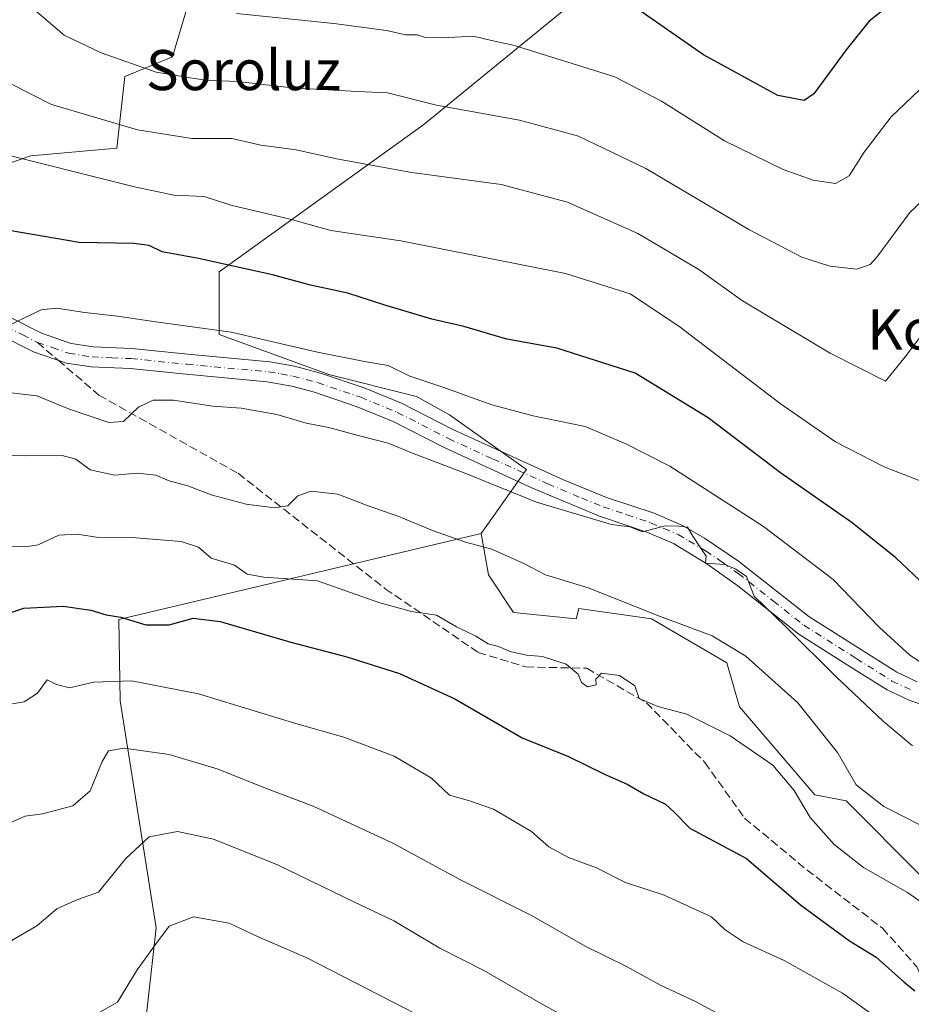
# Model space of a CAD drawing. Units: metres. Extents: x 593458 to 596895, y 4754516 to 4756876.
# Drawn here: x 596477 to 596655, y 4755505 to 4755701 of the extents above; entities that cross this region are included whole.
import ezdxf
from ezdxf.enums import TextEntityAlignment as Align

# ---------------------------------------------------------------- set-up
doc = ezdxf.new("R2010")
doc.units = ezdxf.units.M
doc.header["$MEASUREMENT"] = 0
doc.linetypes.add('DGN Style 3', pattern=[2.307223458686699, 1.648016756204785, -0.6592067024819142])
doc.linetypes.add('DGN Style 4', pattern=[2.6384748266838614, 1.318413404963828, -0.6592067024819142, 0.001648016756204785, -0.6592067024819142])
for name, color, linetype, lineweight in [('Arbolado forestal CxS', 92, 'Continuous', 0), ('Curva de nivel maestra', 30, 'Continuous', 30), ('Curva de nivel normal', 30, 'Continuous', 0), ('Pista no pavimentada Cxs', 111, 'Continuous', 0), ('Pista no pavimentada eje', 91, 'DGN Style 4', 0), ('Prado CxS', 92, 'Continuous', 0), ('Senda', 7, 'DGN Style 3', 0), ('Senda no paivmentada conexión', 7, 'DGN Style 3', 0), ('Texto cartográfico', 7, 'Continuous', 0)]:
    doc.layers.add(name, color=color, linetype=linetype, lineweight=lineweight)
doc.styles.add('Style-Arial', font='txt')

# ---------------------------------------------------------------- blocks, each defined once
blk = doc.blocks.new('*U13')
at = {"layer": 'Prado CxS', "color": 92, "linetype": 'Continuous', "lineweight": 0}
blk.add_polyline3d([(596510.7880999995, 4755704.186699999, 504.8022000000056), (596507.6911000004, 4755693.8781, 508.3868999999977), (596498.1694999998, 4755689.910700001, 510.3888000000007), (596496.5815000003, 4755675.628699999, 516.4575000000041), (596479.4625000004, 4755674.118899999, 518.9165999999968), (596469.1335000005, 4755670.567500001, 521.3361000000004), (596401.2307000002, 4755746.3629, 508.8984000000055)], dxfattribs=at)
blk = doc.blocks.new('*U15')
at = {"layer": 'Arbolado forestal CxS', "color": 92, "linetype": 'Continuous', "lineweight": 0}
for points in [[(596608.3085000003, 4755721.5963, 493.1549999999989), (596557.8426999999, 4755680.3599, 511.0722999999998), (596517.0371000003, 4755650.973300001, 525.110799999995), (596517.0368999997, 4755638.443299999, 529.8551000000007), (596538.9254999999, 4755630.4933, 531.1223999999929), (596556.4364999998, 4755626.115499999, 530.9774000000034), (596563.0028999997, 4755622.467499999, 531.2991000000038), (596578.3255000003, 4755611.522700001, 533.5081000000064), (596569.3413000006, 4755598.7379, 538.5393999999942), (596496.9819, 4755581.6393, 550.3475000000036), (596497.2559000002, 4755565.3861, 556.0155999999988), (596504.4358999999, 4755520.100500001, 568.9958999999944), (596499.8926999997, 4755479.2169, 573.9005999999936)], [(596401.2307000002, 4755746.3629, 508.8984000000055), (596469.1335000005, 4755670.567500001, 521.3361000000004), (596479.4625000004, 4755674.118899999, 518.9165999999968), (596496.5815000003, 4755675.628699999, 516.4575000000041), (596498.1694999998, 4755689.910700001, 510.3888000000007), (596507.6911000004, 4755693.8781, 508.3868999999977), (596510.7880999995, 4755704.186699999, 504.8022000000056)]]:
    blk.add_polyline3d(points, dxfattribs=at)

msp = doc.modelspace()

# ---------------------------------------------------------------- linework, layer by layer
at = {"layer": 'Arbolado forestal CxS', "color": 92, "linetype": 'Continuous', "lineweight": 0}
for points in [[(596510.7880999995, 4755704.186699999, 504.8022000000056), (596507.6911000004, 4755693.8781, 508.3868999999977), (596498.1694999998, 4755689.910700001, 510.3888000000007), (596496.5815000003, 4755675.628699999, 516.4575000000041), (596479.4625000004, 4755674.118899999, 518.9165999999968), (596469.1335000005, 4755670.567500001, 521.3361000000004), (596401.2307000002, 4755746.3629, 508.8984000000055)], [(596608.3085000003, 4755721.5963, 493.1549999999989), (596557.8426999999, 4755680.3599, 511.0722999999998), (596517.0371000003, 4755650.973300001, 525.110799999995), (596517.0368999997, 4755638.443299999, 529.8551000000007), (596538.9254999999, 4755630.4933, 531.1223999999929), (596556.4364999998, 4755626.115499999, 530.9774000000034), (596563.0028999997, 4755622.467499999, 531.2991000000038), (596578.3255000003, 4755611.522700001, 533.5081000000064), (596569.3413000006, 4755598.7379, 538.5393999999942)], [(596672.3724999996, 4755227.201300001, 630.9379999999946), (596626.0119000003, 4755230.960700001, 641.7353000000003), (596537.1649000002, 4755271.6961, 634.8110000000015), (596540.1092999997, 4755298.927300001, 622.686799999996), (596535.5925000003, 4755328.286699999, 611.3006000000023), (596526.5595000006, 4755357.646299999, 601.3889999999956), (596507.3635, 4755399.427100001, 589.3931000000011), (596492.8552999999, 4755399.427100001, 588.4643000000069), (596485.8365000002, 4755432.0363, 580.6215999999986), (596499.8926999997, 4755479.2169, 573.9005999999936), (596504.4358999999, 4755520.100500001, 568.9958999999944), (596497.2559000002, 4755565.3861, 556.0155999999988), (596496.9819, 4755581.6393, 550.3475000000036), (596569.3413000006, 4755598.7379, 538.5393999999942), (596570.7503000004, 4755590.5131, 541.2317999999941), (596575.7620999999, 4755582.996300001, 542.9986999999965), (596588.2922999999, 4755581.742900001, 542.0133999999962), (596588.8103, 4755583.8157, 541.1974999999948), (596603.3283000002, 4755581.742900001, 539.9100000000036), (596618.3639000002, 4755572.972899999, 540.680600000007), (596620.8699000003, 4755564.203299999, 542.5703000000067), (596635.9067000002, 4755546.6621, 543.6079999999929), (596642.1716999998, 4755545.4089, 541.321100000001), (596657.2074999996, 4755530.374299999, 543.1220999999932)], [(596569.3413000006, 4755598.7379, 538.5393999999942), (596496.9819, 4755581.6393, 550.3475000000036), (596497.2559000002, 4755565.3861, 556.0155999999988), (596504.4358999999, 4755520.100500001, 568.9958999999944), (596499.8926999997, 4755479.2169, 573.9005999999936), (596485.8365000002, 4755432.0363, 580.6215999999986)], [(596569.3413000006, 4755598.7379, 538.5393999999942), (596496.9819, 4755581.6393, 550.3475000000036), (596497.2559000002, 4755565.3861, 556.0155999999988), (596504.4358999999, 4755520.100500001, 568.9958999999944), (596499.8926999997, 4755479.2169, 573.9005999999936), (596485.8365000002, 4755432.0363, 580.6215999999986)], [(596569.3413000006, 4755598.7379, 538.5393999999942), (596570.7503000004, 4755590.5131, 541.2317999999941), (596575.7620999999, 4755582.996300001, 542.9986999999965), (596588.2922999999, 4755581.742900001, 542.0133999999962), (596588.8103, 4755583.8157, 541.1974999999948), (596603.3283000002, 4755581.742900001, 539.9100000000036), (596618.3639000002, 4755572.972899999, 540.680600000007), (596620.8699000003, 4755564.203299999, 542.5703000000067), (596635.9067000002, 4755546.6621, 543.6079999999929), (596642.1716999998, 4755545.4089, 541.321100000001), (596657.2074999996, 4755530.374299999, 543.1220999999932), (596672.2433000002, 4755505.317299999, 546.668399999995), (596672.2430999996, 4755492.788699999, 549.4866000000038), (596681.1476999996, 4755480.283500001, 550.8462000000001)]]:
    msp.add_polyline3d(points, dxfattribs=at)
at = {"layer": 'Curva de nivel maestra', "color": 30, "linetype": 'Continuous', "lineweight": 30, "flags": 128}
for points, elevation in [([(596651.3399999999, 4755704.550100001), (596646.7300000006, 4755700.9901), (596642.1500000004, 4755695.2401), (596635.7199999997, 4755686.460100001), (596633.7999999998, 4755685.130100001), (596628.54, 4755686.1501), (596613.6600000003, 4755694.280099999), (596601.0099999999, 4755703.0601)], 500), ([(596657.9900000002, 4755588.300100001), (596652.0700000003, 4755593.890100001), (596643.3200000003, 4755600.880100001), (596629.04, 4755610.840100001), (596614.6100000005, 4755621.860099999), (596600.04, 4755630.780099999), (596584.4100000003, 4755635.720100001), (596574.4299999997, 4755637.5601), (596565.8399999999, 4755640.0801), (596559.4500000002, 4755641.540100001), (596549.8799999999, 4755644.350099999), (596542.6799999997, 4755646.710100001), (596535.2800000003, 4755648.3201), (596527.6399999997, 4755650.340100001), (596512.9199999999, 4755653.620100001), (596505.6200000001, 4755654.940099999), (596503.0499999998, 4755656.2301), (596499.9800000006, 4755656.640100001), (596489.0999999996, 4755656.800100001), (596468.0599999996, 4755660.420100001)], 525), ([(596474.1200000001, 4755582.540100001), (596478.0700000003, 4755583.870100001), (596485.9199999999, 4755584.2501), (596491.4400000004, 4755583.4901), (596494.4800000006, 4755582.520099999), (596497.3799999999, 4755582.050100001), (596502.4100000003, 4755580.520099999), (596507.0300000003, 4755580.550100001), (596511.8600000005, 4755581.870100001), (596517.2000000002, 4755581.2301), (596531.3099999996, 4755577.100099999), (596542.4900000002, 4755574.190099999), (596553.0300000003, 4755570.8101), (596564.0800000001, 4755565.800100001), (596577.4699999997, 4755557.9801), (596586.7100000001, 4755554.300100001), (596593.9400000004, 4755550.7601), (596598.4500000002, 4755548.7501), (596601.75, 4755546.850099999), (596606.0899999999, 4755544.790100001), (596607.8099999996, 4755543.1801), (596610.9600000001, 4755540.0001), (596622.29, 4755533.960100001), (596633.04, 4755524.700099999), (596642.8399999999, 4755517.540100001), (596648.1500000004, 4755514.270099999), (596653.6500000004, 4755509.350099999), (596655.8499999996, 4755507.550100001)], 550)]:
    msp.add_lwpolyline(points, dxfattribs=dict(at, elevation=elevation))
at = {"layer": 'Curva de nivel normal', "color": 30, "linetype": 'Continuous', "lineweight": 0, "flags": 128}
for points, elevation in [([(596447.0899999999, 4755707.930000001), (596459.3399999999, 4755699.960000001), (596471.3499999996, 4755690.560000001), (596483.5599999996, 4755684.32), (596500.7599999999, 4755679.310000001), (596511.54, 4755677.58), (596519.5800000001, 4755677.529999999), (596525.3300000001, 4755676.220000001), (596532.4100000003, 4755675.310000001), (596540.4299999997, 4755673.51), (596555.5, 4755670.75), (596573.3200000003, 4755668.359999999), (596586.5199999996, 4755664.890000001), (596600.5999999996, 4755658.640000001), (596612.7199999997, 4755651.42), (596621.4600000001, 4755645.16), (596638.9800000006, 4755634.76), (596650, 4755629.15), (596653.9299999997, 4755634.029999999), (596658.0599999996, 4755639.439999999)], 515), ([(596480.1600000003, 4755703.199999999), (596486.0899999999, 4755698.16), (596493.5, 4755694.619999999), (596504.4800000006, 4755690.779999999), (596514.1900000004, 4755689.189999999), (596520.7199999997, 4755688.930000001), (596531.5499999998, 4755687.67), (596544.5499999998, 4755686.92), (596550.5999999996, 4755686.67), (596560.3799999999, 4755684.199999999), (596576.9900000002, 4755681.220000001), (596588.7199999997, 4755678.060000001), (596602.1799999997, 4755671.59), (596622.7199999997, 4755659.42), (596633.29, 4755653.91), (596638.9199999999, 4755652.07), (596644.2599999999, 4755651.51), (596646.9299999997, 4755652.460000001), (596648.2999999998, 4755653.9), (596654.8300000001, 4755662.77), (596665.7999999998, 4755673.24)], 510), ([(596520.5, 4755702.52), (596539.8799999999, 4755700.529999999), (596550.4100000003, 4755699.09), (596554.1900000004, 4755698.230000001), (596556.5199999996, 4755698.230000001), (596558.1799999997, 4755697.720000001), (596561.5800000001, 4755697.65), (596567.75, 4755697.960000001), (596571.3899999997, 4755697.09), (596575.9699999997, 4755696.130000001), (596595.9900000002, 4755689.880000001), (596605.2800000003, 4755685.039999999), (596617.8399999999, 4755677.07), (596629.5700000003, 4755671.4), (596635.54, 4755669.24), (596640.04, 4755668.59), (596642.7800000003, 4755670.119999999), (596645.7300000006, 4755674.859999999), (596651.1600000003, 4755681.869999999), (596658.1799999997, 4755688.609999999)], 505), ([(596471.4000000004, 4755675.100000001), (596500.1200000001, 4755667.930000001), (596507.9900000002, 4755666.289999999), (596514.04, 4755666.02), (596519.3300000001, 4755664.279999999), (596531.2000000002, 4755661.5), (596539.3399999999, 4755659.210000001), (596553.2800000003, 4755657.17), (596586.1600000003, 4755650.640000001), (596599.04, 4755646.600000001), (596608.7400000002, 4755640.100000001), (596628.9699999997, 4755624.67), (596640.0199999996, 4755617.060000001), (596649.7300000006, 4755612.09), (596657.5599999996, 4755609.02)], 520), ([(596660.7400000002, 4755570.730000001), (596654.8499999996, 4755574.480000001), (596648.7400000002, 4755580.09), (596639.5499999998, 4755589.58), (596625.6600000003, 4755600.16), (596606.9400000004, 4755612.199999999), (596598.1600000003, 4755616.67), (596590.0800000001, 4755620.100000001), (596579.6699999999, 4755622.27), (596571.4100000003, 4755624.42), (596561.6600000003, 4755627.939999999), (596555.0700000003, 4755630.140000001), (596550.7400000002, 4755632.27), (596546.0599999996, 4755633.060000001), (596536.6799999997, 4755634.970000001), (596519.3899999997, 4755638.960000001), (596504.4100000003, 4755641), (596496.7400000002, 4755642.15), (596490.1900000004, 4755642.880000001), (596484.54, 4755643.730000001), (596481.5300000003, 4755643.390000001), (596472.8600000005, 4755639.26)], 530), ([(596472.0700000003, 4755627.220000001), (596480.6299999999, 4755626.210000001), (596486.9400000004, 4755623.66), (596494.9900000002, 4755620.9), (596497.9400000004, 4755621.08), (596500.9100000003, 4755623.960000001), (596503.8600000005, 4755625.380000001), (596507.9199999999, 4755625.350000001), (596515.7400000002, 4755624.189999999), (596521.4400000004, 4755623.76), (596528.5499999998, 4755622.51), (596534.4000000004, 4755620.77), (596538.9100000003, 4755619.890000001), (596544.7800000003, 4755618.300000001), (596550.7400000002, 4755616.810000001), (596555.9500000002, 4755614.66), (596566.2599999999, 4755610.710000001), (596580.3300000001, 4755605.029999999), (596595.3300000001, 4755600.539999999), (596599.0099999999, 4755600.08), (596601.5, 4755599.100000001), (596606.0599999996, 4755600.27), (596608.7400000002, 4755600.230000001), (596610.5, 4755600.039999999), (596611.5599999996, 4755598.220000001), (596614.2400000002, 4755594.220000001), (596614.0599999996, 4755592.850000001), (596617.9100000003, 4755592.58), (596620.1299999999, 4755591.630000001), (596622.2400000002, 4755590.180000001), (596623.7800000003, 4755586.289999999), (596630.1200000001, 4755580.17), (596640.1600000003, 4755570.189999999), (596649.5599999996, 4755561.359999999), (596655.4000000004, 4755556.439999999)], 535), ([(596466.5999999996, 4755614.52), (596478.0800000001, 4755614.24), (596485.6799999997, 4755614.310000001), (596488.4199999999, 4755613.58), (596491.2599999999, 4755611.480000001), (596496.1399999997, 4755610.4), (596500.6699999999, 4755610.77), (596504.4100000003, 4755610.41), (596507.0800000001, 4755609.300000001), (596510.7699999996, 4755608.26), (596515.4400000004, 4755606.470000001), (596522.4100000003, 4755604.65), (596528.0700000003, 4755603.9), (596530.7400000002, 4755604.279999999), (596532.7400000002, 4755606.310000001), (596535.4100000003, 4755607.180000001), (596540.7400000002, 4755606.58), (596546.7400000002, 4755604.300000001), (596552.8700000001, 4755602.180000001), (596559.6100000005, 4755599.34), (596566.2100000001, 4755597.01), (596571.4100000003, 4755595.640000001), (596577.8200000003, 4755592.779999999), (596582.1299999999, 4755590.52), (596590.6399999997, 4755587.92), (596604.9299999997, 4755582.289999999), (596615.4199999999, 4755578.33), (596622.1100000005, 4755574.32), (596632.5099999999, 4755565), (596640.4400000004, 4755555.109999999), (596644.1600000003, 4755548.619999999), (596649.6600000003, 4755544.32), (596664.1699999999, 4755536.949999999)], 540), ([(596667.0700000003, 4755518.220000001), (596654.4100000003, 4755527.15), (596645.5899999999, 4755532.15), (596639.7800000003, 4755536.699999999), (596634.9600000001, 4755542.140000001), (596631.7699999996, 4755547.470000001), (596627.5, 4755552.529999999), (596619, 4755558.369999999), (596610.3700000001, 4755562.74), (596604.54, 4755564.24), (596600.8499999996, 4755565.880000001), (596599.9900000002, 4755568.359999999), (596596.9100000003, 4755570.42), (596593.3099999996, 4755570.880000001), (596592.2000000002, 4755569.689999999), (596592.2400000002, 4755568.560000001), (596590.5199999996, 4755568.210000001), (596589.3300000001, 4755569.029999999), (596588.6600000003, 4755570.699999999), (596586.2999999998, 4755572.67), (596581.5199999996, 4755574.220000001), (596578.3700000001, 4755574.51), (596575.0700000003, 4755575.220000001), (596572.7699999996, 4755576.25), (596570.7300000006, 4755576.76), (596568.2400000002, 4755578.27), (596564.3799999999, 4755580.17), (596560.4100000003, 4755582.480000001), (596555.3799999999, 4755583.180000001), (596548.9199999999, 4755585.02), (596536.6500000004, 4755589.310000001), (596525.9699999997, 4755590.08), (596522.5899999999, 4755590.67), (596520.0599999996, 4755592.439999999), (596515.4199999999, 4755593.83), (596512.8799999999, 4755596.039999999), (596509.4500000002, 4755597.140000001), (596499.6299999999, 4755598), (596492.5800000001, 4755598.01), (596488.7000000002, 4755598.640000001), (596485.0099999999, 4755598.430000001), (596480.9199999999, 4755596.52), (596478.3499999996, 4755596.119999999), (596472.9299999997, 4755596.32)], 545), ([(596647.75, 4755502.57), (596641.4400000004, 4755507.060000001), (596629.7599999999, 4755513.609999999), (596621.5999999996, 4755517.32), (596618.0099999999, 4755519.699999999), (596615.2699999996, 4755522.27), (596605.8099999996, 4755526.600000001), (596598.0999999996, 4755529.16), (596592.3399999999, 4755532.039999999), (596586.7300000006, 4755534.100000001), (596582.7999999998, 4755536.230000001), (596579.3700000001, 4755539.33), (596571.79, 4755543.76), (596566.75, 4755545.529999999), (596562.9800000006, 4755546.58), (596559.3799999999, 4755549.99), (596551.9800000006, 4755554.350000001), (596541.9299999997, 4755558.130000001), (596532.5099999999, 4755560.82), (596512.9299999997, 4755566.789999999), (596499.5599999996, 4755569.369999999), (596492.04, 4755569.130000001), (596487.1799999997, 4755567.949999999), (596484.5499999998, 4755568.640000001), (596482.7000000002, 4755569.57), (596480.7699999996, 4755566.92), (596478.0800000001, 4755565.189999999), (596473.4100000003, 4755564.359999999)], 555), ([(596472.3700000001, 4755539.789999999), (596478.3099999996, 4755542.350000001), (596481.7400000002, 4755542.859999999), (596487.8200000003, 4755544.439999999), (596491.2599999999, 4755547.439999999), (596493.6600000003, 4755553.279999999), (596494.9299999997, 4755555.439999999), (596498.0800000001, 4755555.949999999), (596507.0700000003, 4755554.699999999), (596516.8300000001, 4755551.779999999), (596526.2400000002, 4755547.99), (596535.7999999998, 4755544.359999999), (596551.6500000004, 4755537.02), (596565.0599999996, 4755529.76), (596579.4699999997, 4755522.51), (596590.0800000001, 4755516.460000001), (596598.3300000001, 4755512.42), (596605.0700000003, 4755508.680000001), (596612.0700000003, 4755505.430000001), (596616.4100000003, 4755503.100000001)], 560), ([(596445.7945999998, 4755501.565300001), (596455.75, 4755505.140000001), (596464.4000000004, 4755508.59), (596470.3799999999, 4755512.77), (596475.8499999996, 4755517.699999999), (596480.6200000001, 4755520.49), (596484.6299999999, 4755523.92), (596488.29, 4755525.529999999), (596492.9600000001, 4755527.230000001), (596498.4100000003, 4755533.9), (596503.0700000003, 4755538.27), (596508.7400000002, 4755539.32), (596515.9000000004, 4755537.810000001), (596528.6600000003, 4755532.689999999), (596543.9299999997, 4755525.289999999), (596551.8499999996, 4755521.52), (596561.04, 4755516.060000001), (596569.8399999999, 4755511.560000001), (596581.5099999999, 4755504.850000001), (596587.5461999997, 4755501.565300001)], 565), ([(596558.4600000001, 4755501.800000001), (596534.5300000003, 4755514.119999999), (596524.6699999999, 4755518.34), (596519.0099999999, 4755521.039999999), (596511.8799999999, 4755522.310000001), (596507.0800000001, 4755520.460000001), (596504.0899999999, 4755516.52), (596500.6600000003, 4755511.730000001), (596496.7400000002, 4755505.24), (596493.1900000004, 4755503.279999999)], 570)]:
    msp.add_lwpolyline(points, dxfattribs=dict(at, elevation=elevation))
at = {"layer": 'Pista no pavimentada Cxs', "color": 111, "linetype": 'Continuous', "lineweight": 0}
for points in [[(596475.6601, 4755641.720100001, 535.7960000000021), (596481.5401, 4755638.720100001, 535.3365000000049), (596487.5000999998, 4755636.690099999, 538.9989999999962), (596491.8601000002, 4755635.9901, 540.5809000000008), (596499.5701000001, 4755635.6601, 539.0944000000018), (596510.8000999996, 4755634.530099999, 535.9259000000021), (596527.1401000004, 4755633.0001, 532.0712000000058), (596532.0701000001, 4755632.1601, 532.309500000003), (596537.2200999996, 4755630.780099999, 533.1824999999953), (596545.9801000003, 4755627.8201, 532.7884999999952), (596553.4101, 4755624.7501, 535.0383000000002), (596563.6801000005, 4755619.5101, 536.1226000000024), (596585.7200999996, 4755609.5001, 542.474000000002), (596594.3501000004, 4755605.9801, 543.3450000000012), (596603.8400999998, 4755602.790100001, 534.6928999999947), (596609.5201000003, 4755600.360099999, 534.2176000000036), (596613.8501000004, 4755597.860099999, 534.1429999999964), (596620.6801000005, 4755593.2301, 534.420100000003), (596634.6801000005, 4755582.220100001, 544.3785000000062), (596645.2401000002, 4755575.530099999, 535.1168999999937), (596652.2600999996, 4755571.110099999, 543.7786000000051), (596656.3300999999, 4755569.200099999, 546.1236999999965)], [(596475.6601, 4755641.720100001, 535.7960000000021), (596481.5401, 4755638.720100001, 535.3365000000049), (596487.5000999998, 4755636.690099999, 538.9989999999962), (596491.8601000002, 4755635.9901, 540.5809000000008), (596499.5701000001, 4755635.6601, 539.0944000000018), (596510.8000999996, 4755634.530099999, 535.9259000000021), (596527.1401000004, 4755633.0001, 532.0712000000058), (596532.0701000001, 4755632.1601, 532.309500000003), (596537.2200999996, 4755630.780099999, 533.1824999999953), (596545.9801000003, 4755627.8201, 532.7884999999952), (596553.4101, 4755624.7501, 535.0383000000002), (596563.6801000005, 4755619.5101, 536.1226000000024), (596585.7200999996, 4755609.5001, 542.474000000002), (596594.3501000004, 4755605.9801, 543.3450000000012), (596603.8400999998, 4755602.790100001, 534.6928999999947), (596609.5201000003, 4755600.360099999, 534.2176000000036), (596613.8501000004, 4755597.860099999, 534.1429999999964), (596620.6801000005, 4755593.2301, 534.420100000003), (596634.6801000005, 4755582.220100001, 544.3785000000062), (596645.2401000002, 4755575.530099999, 535.1168999999937), (596652.2600999996, 4755571.110099999, 543.7786000000051), (596656.3300999999, 4755569.200099999, 546.1236999999965)], [(596662.2901, 4755563.0101, 539.3027000000002), (596654.8400999998, 4755565.450099999, 542.8307000000059), (596650.3300999999, 4755567.5701, 540.2584000000061), (596643.0900999998, 4755572.130100001, 534.3959000000032), (596632.7301000003, 4755578.690099999, 542.601999999999), (596620.5601000005, 4755588.350099999, 535.6462999999932), (596614.3701, 4755592.710100001, 535.4891000000061), (596607.6801000005, 4755596.780099999, 535.7042999999976), (596602.4001000002, 4755599.020099999, 535.6043000000063), (596592.9301000005, 4755602.210100001, 539.8864999999934), (596579.5301000001, 4755607.8101, 538.7645000000048), (596561.9301000005, 4755615.890100001, 543.3077000000048), (596551.7301000003, 4755621.090100001, 542.2850999999937), (596544.5701000001, 4755624.050100001, 540.0314999999973), (596536.0500999996, 4755626.9301, 538.4272999999957), (596531.5301000001, 4755628.1501, 537.4094999999943), (596526.6101000002, 4755629.0101, 537.3445000000065), (596510.4101, 4755630.530099999, 539.4940999999963), (596499.2901, 4755631.6501, 537.7795000000042), (596491.4600999998, 4755631.9801, 538.2978000000003), (596486.5301000001, 4755632.770099999, 537.1466999999975), (596479.9700999996, 4755635.0101, 537.8990000000049), (596473.5301000001, 4755638.290100001, 535.6613000000071)], [(596662.2901, 4755563.0101, 539.3027000000002), (596654.8400999998, 4755565.450099999, 542.8307000000059), (596650.3300999999, 4755567.5701, 540.2584000000061), (596643.0900999998, 4755572.130100001, 534.3959000000032), (596632.7301000003, 4755578.690099999, 542.601999999999), (596620.5601000005, 4755588.350099999, 535.6462999999932), (596614.3701, 4755592.710100001, 535.4891000000061), (596607.6801000005, 4755596.780099999, 535.7042999999976), (596602.4001000002, 4755599.020099999, 535.6043000000063), (596592.9301000005, 4755602.210100001, 539.8864999999934), (596579.5301000001, 4755607.8101, 538.7645000000048), (596561.9301000005, 4755615.890100001, 543.3077000000048), (596551.7301000003, 4755621.090100001, 542.2850999999937), (596544.5701000001, 4755624.050100001, 540.0314999999973), (596536.0500999996, 4755626.9301, 538.4272999999957), (596531.5301000001, 4755628.1501, 537.4094999999943), (596526.6101000002, 4755629.0101, 537.3445000000065), (596510.4101, 4755630.530099999, 539.4940999999963), (596499.2901, 4755631.6501, 537.7795000000042), (596491.4600999998, 4755631.9801, 538.2978000000003), (596486.5301000001, 4755632.770099999, 537.1466999999975), (596479.9700999996, 4755635.0101, 537.8990000000049), (596473.5301000001, 4755638.290100001, 535.6613000000071)]]:
    msp.add_polyline3d(points, dxfattribs=at)
at = {"layer": 'Pista no pavimentada eje', "color": 91, "linetype": 'DGN Style 4', "lineweight": 0}
for points in [[(596461.1750999996, 4755651.515100001, 531.6928000000044), (596466.4801000003, 4755646.5001, 536.7073999999993), (596468.3450999996, 4755644.8751, 536.5598000000027), (596472.2600999996, 4755641.7401, 535.9150999999983), (596474.5950999996, 4755640.005100001, 535.4187999999995), (596477.8151000004, 4755638.3651, 533.3083000000044), (596480.7550999997, 4755636.8651, 534.7684000000008)], [(596480.7550999997, 4755636.8651, 534.7684000000008), (596483.7351000002, 4755635.850099999, 536.9502999999969), (596487.0151000004, 4755634.7301, 537.7070999999996), (596491.6601, 4755633.985099999, 539.0375000000058), (596495.5751, 4755633.8201, 538.3766999999935), (596499.4301000005, 4755633.655099999, 537.5636999999988), (596510.6051000003, 4755632.530099999, 536.4616999999998), (596526.8750999998, 4755631.005100001, 534.4752000000008), (596529.3400999998, 4755630.585100001, 534.7198999999965), (596531.8000999996, 4755630.155099999, 534.837400000004), (596534.3750999998, 4755629.465100001, 535.235799999995), (596536.6350999996, 4755628.8551, 535.5962000000001), (596545.2751000002, 4755625.9351, 536.1891000000032), (596552.5701000001, 4755622.920100001, 538.0810999999958), (596562.8051000005, 4755617.700099999, 538.7054999999964), (596571.6051000003, 4755613.6601, 542.3763999999937), (596582.6250999998, 4755608.655099999, 537.8221999999951), (596589.3251, 4755605.8551, 544.5764000000054), (596593.6401000004, 4755604.095100001, 541.846000000005), (596598.3750999998, 4755602.5001, 537.5136999999959), (596603.1201, 4755600.905099999, 535.2253999999957), (596605.7600999996, 4755599.7851, 535.1284000000014), (596608.6001000004, 4755598.5701, 535.0408000000025), (596610.7651000004, 4755597.3201, 535.0025000000023), (596614.1101000002, 4755595.2851, 534.8304000000062), (596617.5251000002, 4755592.970100001, 535.0188000000053), (596620.6201, 4755590.790100001, 535.1085000000021), (596627.6201, 4755585.2851, 535.1382000000012), (596633.7050999999, 4755580.4551, 543.407600000006), (596644.1651, 4755573.8301, 535.2122999999992), (596651.2950999998, 4755569.340100001, 541.968599999993), (596655.5850999998, 4755567.325099999, 545.9891000000061)]]:
    msp.add_polyline3d(points, dxfattribs=at)
at = {"layer": 'Prado CxS', "color": 92, "linetype": 'Continuous', "lineweight": 0}
for points in [[(596510.7880999995, 4755704.186699999, 504.8022000000056), (596507.6911000004, 4755693.8781, 508.3868999999977), (596498.1694999998, 4755689.910700001, 510.3888000000007), (596496.5815000003, 4755675.628699999, 516.4575000000041), (596479.4625000004, 4755674.118899999, 518.9165999999968), (596469.1335000005, 4755670.567500001, 521.3361000000004), (596401.2307000002, 4755746.3629, 508.8984000000055)], [(596657.2074999996, 4755530.374299999, 543.1220999999932), (596642.1716999998, 4755545.4089, 541.321100000001), (596635.9067000002, 4755546.6621, 543.6079999999929), (596620.8699000003, 4755564.203299999, 542.5703000000067), (596618.3639000002, 4755572.972899999, 540.680600000007), (596603.3283000002, 4755581.742900001, 539.9100000000036), (596588.8103, 4755583.8157, 541.1974999999948), (596588.2922999999, 4755581.742900001, 542.0133999999962), (596575.7620999999, 4755582.996300001, 542.9986999999965), (596570.7503000004, 4755590.5131, 541.2317999999941), (596569.3413000006, 4755598.7379, 538.5393999999942), (596578.3255000003, 4755611.522700001, 533.5081000000064), (596563.0028999997, 4755622.467499999, 531.2991000000038), (596556.4364999998, 4755626.115499999, 530.9774000000034), (596538.9254999999, 4755630.4933, 531.1223999999929), (596517.0368999997, 4755638.443299999, 529.8551000000007), (596517.0371000003, 4755650.973300001, 525.110799999995), (596557.8426999999, 4755680.3599, 511.0722999999998), (596608.3085000003, 4755721.5963, 493.1549999999989)], [(596608.3085000003, 4755721.5963, 493.1549999999989), (596557.8426999999, 4755680.3599, 511.0722999999998), (596517.0371000003, 4755650.973300001, 525.110799999995), (596517.0368999997, 4755638.443299999, 529.8551000000007), (596538.9254999999, 4755630.4933, 531.1223999999929), (596556.4364999998, 4755626.115499999, 530.9774000000034), (596563.0028999997, 4755622.467499999, 531.2991000000038), (596578.3255000003, 4755611.522700001, 533.5081000000064), (596569.3413000006, 4755598.7379, 538.5393999999942)], [(596569.3413000006, 4755598.7379, 538.5393999999942), (596570.7503000004, 4755590.5131, 541.2317999999941), (596575.7620999999, 4755582.996300001, 542.9986999999965), (596588.2922999999, 4755581.742900001, 542.0133999999962), (596588.8103, 4755583.8157, 541.1974999999948), (596603.3283000002, 4755581.742900001, 539.9100000000036), (596618.3639000002, 4755572.972899999, 540.680600000007), (596620.8699000003, 4755564.203299999, 542.5703000000067), (596635.9067000002, 4755546.6621, 543.6079999999929), (596642.1716999998, 4755545.4089, 541.321100000001), (596657.2074999996, 4755530.374299999, 543.1220999999932), (596672.2433000002, 4755505.317299999, 546.668399999995), (596672.2430999996, 4755492.788699999, 549.4866000000038), (596681.1476999996, 4755480.283500001, 550.8462000000001)]]:
    msp.add_polyline3d(points, dxfattribs=at)
at = {"layer": 'Senda', "color": 7, "linetype": 'DGN Style 3', "lineweight": 0}
msp.add_polyline3d([(596484.8947000002, 4755633.328500001, 538.2519999999931), (596493.0223000003, 4755626.3849, 542.5819000000047), (596520.8035000004, 4755610.774300001, 552.0865000000049), (596550.1722999997, 4755587.7555, 557.8736999999965), (596568.6933000004, 4755575.055500001, 557.5274000000063), (596578.2182999998, 4755572.145099999, 551.8830000000017), (596590.3891000003, 4755571.8805, 552.7991000000038), (596602.2953000005, 4755565.001300001, 561.9818999999989), (596613.9370999997, 4755553.095100001, 561.4475999999995), (596621.8744999999, 4755541.9825, 564.9458000000013), (596634.3101000005, 4755531.663699999, 563.1613999999972), (596649.3913000004, 4755520.022100001, 562.3368999999948), (596656.2704999996, 4755512.349099999, 564.6738000000041), (596661.8267000001, 4755499.384500001, 567.7608999999939), (596668.9704999998, 4755487.4783, 563.5558000000019), (596678.7600999996, 4755478.217900001, 553.3876000000018), (596693.0477, 4755466.3115, 569.4244000000035), (596707.3350999998, 4755457.5803, 567.6631000000052), (596716.5957000004, 4755451.494899999, 568.9909999999945)], dxfattribs=at)
at = {"layer": 'Senda no paivmentada conexión', "color": 7, "linetype": 'DGN Style 3', "lineweight": 0, "extrusion": (-0.4097688656905073, 0.3500793723922298, 0.8423383582244001), "elevation": 1420881.582572101, "flags": 128}
msp.add_lwpolyline([(-4003212.341746384, -2219742.7880448), (-4003212.341746384, -2219736.324354161)], dxfattribs=at)

# ---------------------------------------------------------------- block references
at = {"layer": 'Arbolado forestal CxS', "color": 92, "linetype": 'Continuous', "lineweight": 0}
msp.add_blockref('*U15', (0, 0), dxfattribs=at)
at = {"layer": 'Prado CxS', "color": 92, "linetype": 'Continuous', "lineweight": 0}
msp.add_blockref('*U13', (0, 0), dxfattribs=at)

# ---------------------------------------------------------------- texts
at = {"layer": 'Texto cartográfico', "color": 7, "linetype": 'Continuous', "lineweight": 0, "style": 'Style-Arial'}
for s, p in [('Soroluz', (596521.8562219517, 4755691.210150001)), ('Kontaleku', (596672.5522097559, 4755639.460150001))]:
    msp.add_text(s, height=8, dxfattribs=at).set_placement(p, align=Align.MIDDLE_CENTER)

doc.saveas('drawing.dxf')
